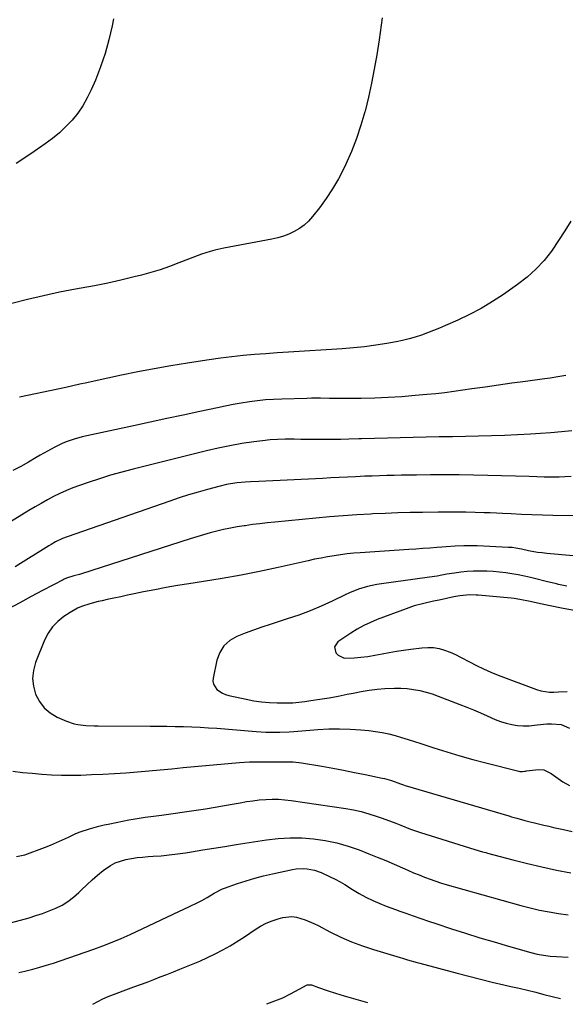
# Model space of a CAD drawing. Units: inches. Extents: x 1862661 to 1868025, y 384260 to 389631.
# Drawn here: x 1863395 to 1863650, y 384264 to 384724 of the extents above; entities that cross this region are included whole.
import ezdxf

# ---------------------------------------------------------------- set-up
doc = ezdxf.new("R2010")
doc.units = ezdxf.units.IN
doc.header["$MEASUREMENT"] = 0
doc.layers.add('7', color=7, linetype='Continuous')
doc.layers.add('8', color=7, linetype='Continuous')

msp = doc.modelspace()

# ---------------------------------------------------------------- linework, layer by layer
at = {"layer": '7', "color": 18}
for points in [[(1863564.45, 384724.44, 1902), (1863562.95, 384714.23, 1902), (1863561.84, 384707.09, 1902), (1863560.71, 384700.49, 1902), (1863559.45, 384693.91, 1902), (1863557.99, 384687.38, 1902), (1863556.4, 384680.87, 1902), (1863556.32, 384680.57, 1902), (1863554.5, 384674.3, 1902), (1863552.44, 384668.11, 1902), (1863550.04, 384662.05, 1902), (1863547.4, 384656.07, 1902), (1863546.45, 384654.06, 1902), (1863543.96, 384649.24, 1902), (1863541.27, 384644.56, 1902), (1863538.27, 384640.06, 1902), (1863535.07, 384635.68, 1902), (1863531.83, 384631.55, 1902), (1863529.98, 384629.48, 1902), (1863527.98, 384627.6, 1902), (1863525.76, 384625.99, 1902), (1863523.38, 384624.56, 1902), (1863520.85, 384623.4, 1902), (1863518.26, 384622.38, 1902), (1863515.6, 384621.6, 1902), (1863512.88, 384620.96, 1902), (1863490.43, 384616.74, 1902), (1863486.21, 384615.82, 1902), (1863484.12, 384615.26, 1902), (1863479.99, 384613.97, 1902), (1863477.95, 384613.26, 1902), (1863473.91, 384611.72, 1902), (1863469.39, 384609.89, 1902), (1863465.1, 384608.25, 1902), (1863460.77, 384606.74, 1902), (1863456.37, 384605.42, 1902), (1863451.94, 384604.22, 1902), (1863448.58, 384603.38, 1902), (1863442.42, 384601.92, 1902), (1863436.24, 384600.54, 1902), (1863430.04, 384599.28, 1902), (1863423.82, 384598.11, 1902), (1863421.22, 384597.65, 1902), (1863413.71, 384596.21, 1902), (1863406.24, 384594.62, 1902), (1863398.81, 384592.83, 1902), (1863391.41, 384590.89, 1902)], [(1863438.88, 384723.98, 1904), (1863438.26, 384720.66, 1904), (1863436.82, 384714.16, 1904), (1863435.09, 384707.75, 1904), (1863432.94, 384701.47, 1904), (1863430.5, 384695.28, 1904), (1863428.54, 384690.77, 1904), (1863426.69, 384687, 1904), (1863424.62, 384683.38, 1904), (1863422.23, 384679.96, 1904), (1863419.61, 384676.68, 1904), (1863416.72, 384673.62, 1904), (1863413.7, 384670.71, 1904), (1863410.47, 384668.04, 1904), (1863407.1, 384665.52, 1904), (1863400.37, 384660.86, 1904), (1863393.41, 384656.33, 1904)], [(1863650.19, 384557.4, 1898), (1863646.51, 384556.7, 1898), (1863642.82, 384556.1, 1898), (1863639.11, 384555.56, 1898), (1863631.27, 384554.53, 1898), (1863625, 384553.68, 1898), (1863618.73, 384552.82, 1898), (1863612.47, 384551.93, 1898), (1863606.2, 384551.02, 1898), (1863602.03, 384550.4, 1898), (1863597.85, 384549.82, 1898), (1863593.67, 384549.28, 1898), (1863589.48, 384548.82, 1898), (1863585.28, 384548.41, 1898), (1863579.83, 384547.91, 1898), (1863573.54, 384547.42, 1898), (1863567.24, 384547.03, 1898), (1863560.93, 384546.79, 1898), (1863554.62, 384546.65, 1898), (1863546.24, 384546.56, 1898), (1863544.11, 384546.55, 1898), (1863539.87, 384546.59, 1898), (1863535.62, 384546.68, 1898), (1863531.37, 384546.68, 1898), (1863529.25, 384546.64, 1898), (1863517.51, 384546.32, 1898), (1863513.72, 384546.15, 1898), (1863509.93, 384545.89, 1898), (1863506.15, 384545.49, 1898), (1863502.38, 384545, 1898), (1863498.63, 384544.4, 1898), (1863494.88, 384543.76, 1898), (1863491.15, 384543.04, 1898), (1863487.43, 384542.27, 1898), (1863479.32, 384540.52, 1898), (1863471.54, 384538.84, 1898), (1863463.77, 384537.16, 1898), (1863456, 384535.48, 1898), (1863448.23, 384533.8, 1898), (1863424.38, 384528.65, 1898), (1863420.55, 384527.65, 1898), (1863416.82, 384526.34, 1898), (1863414.95, 384525.54, 1898), (1863411.47, 384523.87, 1898), (1863408.1, 384522, 1898), (1863404.76, 384520.07, 1898), (1863402.85, 384518.95, 1898), (1863399.27, 384516.88, 1898), (1863395.64, 384514.87, 1898), (1863391.87, 384512.87, 1898)], [(1863652.96, 384531.43, 1896), (1863648.09, 384530.95, 1896), (1863643.22, 384530.55, 1896), (1863638.35, 384530.21, 1896), (1863633.7, 384529.93, 1896), (1863627.62, 384529.61, 1896), (1863621.53, 384529.33, 1896), (1863615.45, 384529.13, 1896), (1863609.36, 384528.97, 1896), (1863603.27, 384528.86, 1896), (1863597.18, 384528.73, 1896), (1863591.09, 384528.61, 1896), (1863585, 384528.48, 1896), (1863554.74, 384527.81, 1896), (1863553.57, 384527.78, 1896), (1863548.89, 384527.63, 1896), (1863545.08, 384527.47, 1896), (1863542.45, 384527.37, 1896), (1863539.82, 384527.35, 1896), (1863536.06, 384527.36, 1896), (1863532.87, 384527.38, 1896), (1863529.68, 384527.42, 1896), (1863526.48, 384527.48, 1896), (1863523.29, 384527.56, 1896), (1863519.08, 384527.6, 1896), (1863515.56, 384527.5, 1896), (1863512.04, 384527.23, 1896), (1863508.53, 384526.85, 1896), (1863504.4, 384526.31, 1896), (1863498.85, 384525.48, 1896), (1863493.33, 384524.52, 1896), (1863487.83, 384523.38, 1896), (1863482.37, 384522.12, 1896), (1863448.13, 384513.59, 1896), (1863442.85, 384512.2, 1896), (1863437.59, 384510.72, 1896), (1863432.37, 384509.1, 1896), (1863427.18, 384507.39, 1896), (1863423.09, 384505.99, 1896), (1863419.99, 384504.84, 1896), (1863416.93, 384503.6, 1896), (1863413.93, 384502.23, 1896), (1863410.97, 384500.75, 1896), (1863408.06, 384499.19, 1896), (1863405.17, 384497.58, 1896), (1863402.3, 384495.92, 1896), (1863399.46, 384494.22, 1896), (1863378.92, 384481.68, 1896)], [(1863652.67, 384510.14, 1894), (1863649.66, 384509.94, 1894), (1863647.13, 384509.85, 1894), (1863645.37, 384509.81, 1894), (1863641.84, 384509.82, 1894), (1863640.08, 384509.88, 1894), (1863636.55, 384510.02, 1894), (1863633.02, 384510.12, 1894), (1863613.82, 384510.61, 1894), (1863607.1, 384510.75, 1894), (1863600.38, 384510.84, 1894), (1863593.66, 384510.87, 1894), (1863586.94, 384510.86, 1894), (1863580.4, 384510.81, 1894), (1863576.95, 384510.78, 1894), (1863573.49, 384510.73, 1894), (1863570.04, 384510.67, 1894), (1863566.59, 384510.58, 1894), (1863563.14, 384510.48, 1894), (1863559.69, 384510.36, 1894), (1863556.24, 384510.22, 1894), (1863552, 384510.02, 1894), (1863548.15, 384509.83, 1894), (1863544.3, 384509.64, 1894), (1863540.45, 384509.45, 1894), (1863536.6, 384509.26, 1894), (1863506.78, 384507.77, 1894), (1863502.97, 384507.61, 1894), (1863500.43, 384507.51, 1894), (1863496.64, 384507.15, 1894), (1863493.6, 384506.71, 1894), (1863491.76, 384506.38, 1894), (1863488.12, 384505.52, 1894), (1863482.86, 384504.08, 1894), (1863478.43, 384502.83, 1894), (1863474.03, 384501.51, 1894), (1863469.65, 384500.11, 1894), (1863465.29, 384498.65, 1894), (1863417.37, 384482.01, 1894), (1863415.12, 384481.14, 1894), (1863411.86, 384479.57, 1894), (1863409.76, 384478.38, 1894), (1863408.73, 384477.76, 1894), (1863393.07, 384467.97, 1894)], [(1863664.95, 384491.71, 1892), (1863644.09, 384491.99, 1892), (1863639.22, 384492.09, 1892), (1863634.35, 384492.22, 1892), (1863629.49, 384492.41, 1892), (1863624.62, 384492.63, 1892), (1863620.57, 384492.84, 1892), (1863617.73, 384492.98, 1892), (1863614.89, 384493.11, 1892), (1863612.05, 384493.22, 1892), (1863607.85, 384493.37, 1892), (1863603.52, 384493.49, 1892), (1863601.36, 384493.52, 1892), (1863597.03, 384493.54, 1892), (1863592.7, 384493.52, 1892), (1863590.54, 384493.49, 1892), (1863583.27, 384493.38, 1892), (1863577.47, 384493.26, 1892), (1863571.67, 384493.1, 1892), (1863565.87, 384492.88, 1892), (1863560.08, 384492.62, 1892), (1863558.91, 384492.56, 1892), (1863552.53, 384492.2, 1892), (1863546.16, 384491.77, 1892), (1863539.8, 384491.26, 1892), (1863533.44, 384490.7, 1892), (1863514.2, 384488.85, 1892), (1863510.74, 384488.49, 1892), (1863507.28, 384488.1, 1892), (1863503.83, 384487.65, 1892), (1863500.38, 384487.16, 1892), (1863499.93, 384487.1, 1892), (1863496.72, 384486.58, 1892), (1863493.52, 384485.99, 1892), (1863490.34, 384485.32, 1892), (1863487.18, 384484.59, 1892), (1863484.03, 384483.77, 1892), (1863480.9, 384482.92, 1892), (1863477.78, 384481.99, 1892), (1863474.68, 384481.03, 1892), (1863423.92, 384464.66, 1892), (1863423.05, 384464.39, 1892), (1863420.43, 384463.66, 1892), (1863417, 384462.64, 1892), (1863415.91, 384462.17, 1892), (1863415.39, 384461.91, 1892), (1863405.83, 384456.83, 1892), (1863400.53, 384454.01, 1892), (1863395.23, 384451.18, 1892), (1863389.94, 384448.35, 1892)], [(1863650.69, 384458.85, 1888), (1863646.73, 384459.75, 1888), (1863645.85, 384459.97, 1888), (1863641.03, 384461.15, 1888), (1863636.2, 384462.31, 1888), (1863633.67, 384462.91, 1888), (1863630.79, 384463.56, 1888), (1863627.91, 384464.15, 1888), (1863625.01, 384464.66, 1888), (1863622.1, 384465.12, 1888), (1863619.18, 384465.47, 1888), (1863616.25, 384465.75, 1888), (1863613.31, 384465.9, 1888), (1863609.94, 384465.97, 1888), (1863606.98, 384465.91, 1888), (1863604.03, 384465.75, 1888), (1863601.09, 384465.44, 1888), (1863598.16, 384465.02, 1888), (1863594.62, 384464.44, 1888), (1863592.31, 384464.04, 1888), (1863590.01, 384463.63, 1888), (1863586.54, 384463.05, 1888), (1863585.38, 384462.89, 1888), (1863564.15, 384460.04, 1888), (1863561.95, 384459.69, 1888), (1863557.6, 384458.75, 1888), (1863553.33, 384457.46, 1888), (1863549.19, 384455.83, 1888), (1863547.16, 384454.91, 1888), (1863541.01, 384451.93, 1888), (1863535.89, 384449.58, 1888), (1863530.7, 384447.37, 1888), (1863525.43, 384445.39, 1888), (1863520.09, 384443.56, 1888), (1863512.09, 384441, 1888), (1863508.18, 384439.7, 1888), (1863504.28, 384438.36, 1888), (1863500.41, 384436.93, 1888), (1863496.56, 384435.45, 1888), (1863493.24, 384433.5, 1888), (1863490.47, 384431.08, 1888), (1863488.55, 384427.95, 1888), (1863487.19, 384424.35, 1888), (1863485.41, 384415.92, 1888), (1863485.35, 384414.44, 1888), (1863485.57, 384413.05, 1888), (1863487.16, 384410.65, 1888), (1863489.76, 384408.89, 1888), (1863491.2, 384408.29, 1888), (1863492.72, 384407.84, 1888), (1863500.96, 384406.04, 1888), (1863504.53, 384405.37, 1888), (1863508.12, 384404.85, 1888), (1863511.73, 384404.53, 1888), (1863515.35, 384404.35, 1888), (1863516.93, 384404.32, 1888), (1863519.78, 384404.34, 1888), (1863522.62, 384404.45, 1888), (1863525.45, 384404.69, 1888), (1863528.27, 384405.03, 1888), (1863531.12, 384405.44, 1888), (1863535.35, 384406.1, 1888), (1863539.58, 384406.8, 1888), (1863543.8, 384407.57, 1888), (1863548.01, 384408.39, 1888), (1863550.92, 384408.98, 1888), (1863554.6, 384409.66, 1888), (1863558.29, 384410.25, 1888), (1863562, 384410.7, 1888), (1863565.72, 384411.05, 1888), (1863570.19, 384411.29, 1888), (1863573.17, 384411.27, 1888), (1863576.13, 384411.03, 1888), (1863579.09, 384410.65, 1888), (1863582.02, 384410.08, 1888), (1863584.92, 384409.39, 1888), (1863587.77, 384408.53, 1888), (1863590.59, 384407.55, 1888), (1863600.73, 384403.69, 1888), (1863603.92, 384402.43, 1888), (1863607.1, 384401.11, 1888), (1863610.25, 384399.73, 1888), (1863613.37, 384398.29, 1888), (1863617.16, 384396.61, 1888), (1863619.7, 384395.66, 1888), (1863622.29, 384394.89, 1888), (1863624.93, 384394.25, 1888), (1863627.61, 384393.84, 1888), (1863630.29, 384393.62, 1888), (1863632.98, 384393.69, 1888), (1863636.77, 384394.11, 1888), (1863641.27, 384394.55, 1888), (1863643.52, 384394.59, 1888), (1863647.95, 384394.2, 1888), (1863651.86, 384392.52, 1888)], [(1863654.03, 384447.59, 1886), (1863648.14, 384448.66, 1886), (1863638.31, 384450.62, 1886), (1863633.55, 384451.73, 1886), (1863628.67, 384452.73, 1886), (1863626.03, 384453.11, 1886), (1863624.7, 384453.25, 1886), (1863609.27, 384454.65, 1886), (1863608.31, 384454.73, 1886), (1863605.33, 384454.82, 1886), (1863600.68, 384454.36, 1886), (1863598.84, 384454.02, 1886), (1863597.92, 384453.84, 1886), (1863591.06, 384452.39, 1886), (1863589.1, 384451.97, 1886), (1863585.17, 384451.11, 1886), (1863583.22, 384450.67, 1886), (1863579.34, 384449.64, 1886), (1863575.54, 384448.36, 1886), (1863562.09, 384443.31, 1886), (1863558.9, 384441.99, 1886), (1863555.78, 384440.52, 1886), (1863552.78, 384438.83, 1886), (1863549.84, 384437, 1886), (1863543.63, 384432.82, 1886), (1863542.12, 384430.52, 1886), (1863542.7, 384427.83, 1886), (1863543.88, 384426.63, 1886), (1863546.73, 384425.29, 1886), (1863551.26, 384425.37, 1886), (1863554.49, 384425.68, 1886), (1863557.7, 384426.08, 1886), (1863560.9, 384426.6, 1886), (1863564.38, 384427.27, 1886), (1863567.7, 384427.92, 1886), (1863571.04, 384428.52, 1886), (1863574.39, 384429.04, 1886), (1863577.75, 384429.5, 1886), (1863582.98, 384430.16, 1886), (1863585.67, 384430.3, 1886), (1863588.33, 384430.2, 1886), (1863590.95, 384429.73, 1886), (1863593.54, 384429.01, 1886), (1863596.09, 384428.03, 1886), (1863598.59, 384426.97, 1886), (1863601.04, 384425.79, 1886), (1863605.17, 384423.57, 1886), (1863608.45, 384421.83, 1886), (1863611.77, 384420.2, 1886), (1863615.16, 384418.72, 1886), (1863618.6, 384417.34, 1886), (1863636.51, 384410.6, 1886), (1863638.48, 384410, 1886), (1863642.51, 384409.4, 1886), (1863644.63, 384409.4, 1886), (1863646.68, 384409.53, 1886), (1863650.78, 384409.75, 1886)], [(1863391.92, 384372.45, 1892), (1863396.45, 384371.92, 1892), (1863400.98, 384371.46, 1892), (1863405.51, 384371.05, 1892), (1863410.05, 384370.77, 1892), (1863414.6, 384370.59, 1892), (1863419.14, 384370.58, 1892), (1863423.69, 384370.67, 1892), (1863428.61, 384370.85, 1892), (1863433.98, 384371.09, 1892), (1863439.35, 384371.39, 1892), (1863444.71, 384371.76, 1892), (1863450.07, 384372.19, 1892), (1863455.42, 384372.67, 1892), (1863460.78, 384373.15, 1892), (1863466.13, 384373.63, 1892), (1863471.48, 384374.12, 1892), (1863497.79, 384376.56, 1892), (1863502.49, 384376.86, 1892), (1863507.21, 384376.88, 1892), (1863511.93, 384376.77, 1892), (1863516.37, 384376.82, 1892), (1863520.86, 384376.88, 1892), (1863522.85, 384376.8, 1892), (1863526.79, 384376.33, 1892), (1863536.21, 384374.73, 1892), (1863541.29, 384373.84, 1892), (1863546.37, 384372.91, 1892), (1863551.44, 384371.92, 1892), (1863556.51, 384370.9, 1892), (1863564.41, 384369.25, 1892), (1863565.51, 384369, 1892), (1863568.77, 384368.07, 1892), (1863573.01, 384366.54, 1892), (1863574.42, 384366.06, 1892), (1863575.14, 384365.84, 1892), (1863623.61, 384351.53, 1892), (1863624.85, 384351.17, 1892), (1863627.33, 384350.45, 1892), (1863631.05, 384349.42, 1892), (1863633.55, 384348.78, 1892), (1863635.5, 384348.29, 1892), (1863639.95, 384347.21, 1892), (1863642.18, 384346.7, 1892), (1863644.42, 384346.2, 1892), (1863649.04, 384345.19, 1892), (1863653.1, 384344.31, 1892)], [(1863393.66, 384332.65, 1894), (1863397.47, 384333.43, 1894), (1863406.72, 384336.85, 1894), (1863409.56, 384337.95, 1894), (1863412.37, 384339.11, 1894), (1863415.14, 384340.34, 1894), (1863417.89, 384341.64, 1894), (1863421.36, 384343.27, 1894), (1863423.43, 384344.13, 1894), (1863427.68, 384345.57, 1894), (1863432.01, 384346.79, 1894), (1863434.64, 384347.36, 1894), (1863436.4, 384347.71, 1894), (1863437.28, 384347.89, 1894), (1863446.16, 384349.7, 1894), (1863448.05, 384350.06, 1894), (1863451.85, 384350.68, 1894), (1863453.76, 384350.93, 1894), (1863457.58, 384351.41, 1894), (1863461.39, 384351.93, 1894), (1863477.53, 384354.23, 1894), (1863481.97, 384354.9, 1894), (1863486.39, 384355.6, 1894), (1863490.81, 384356.37, 1894), (1863495.21, 384357.18, 1894), (1863498.13, 384357.74, 1894), (1863501.08, 384358.25, 1894), (1863504.04, 384358.68, 1894), (1863507.02, 384359.01, 1894), (1863510.01, 384359.25, 1894), (1863513, 384359.35, 1894), (1863515.98, 384359.32, 1894), (1863518.96, 384359.1, 1894), (1863521.93, 384358.76, 1894), (1863547.48, 384354.97, 1894), (1863551.07, 384354.33, 1894), (1863554.63, 384353.56, 1894), (1863558.13, 384352.59, 1894), (1863561.61, 384351.48, 1894), (1863563.87, 384350.69, 1894), (1863566.18, 384349.86, 1894), (1863570.77, 384348.11, 1894), (1863573.04, 384347.2, 1894), (1863577.61, 384345.43, 1894), (1863579.93, 384344.63, 1894), (1863582.26, 384343.86, 1894), (1863607.64, 384335.93, 1894), (1863611.33, 384334.83, 1894), (1863612.82, 384334.42, 1894), (1863613.56, 384334.22, 1894), (1863625.49, 384331.05, 1894), (1863632.22, 384329.35, 1894), (1863638.97, 384327.74, 1894), (1863645.76, 384326.28, 1894), (1863652.56, 384324.92, 1894)], [(1863390.78, 384301.54, 1896), (1863399.55, 384304.01, 1896), (1863402.71, 384304.97, 1896), (1863405.84, 384306.01, 1896), (1863408.92, 384307.18, 1896), (1863411.97, 384308.42, 1896), (1863414.9, 384309.89, 1896), (1863417.68, 384311.56, 1896), (1863420.25, 384313.54, 1896), (1863422.68, 384315.73, 1896), (1863423.99, 384317.05, 1896), (1863426.42, 384319.41, 1896), (1863428.91, 384321.7, 1896), (1863431.49, 384323.89, 1896), (1863434.13, 384326, 1896), (1863437.49, 384328.35, 1896), (1863439.76, 384329.58, 1896), (1863442.19, 384330.49, 1896), (1863444.71, 384331.19, 1896), (1863447.31, 384331.67, 1896), (1863449.92, 384332.07, 1896), (1863452.55, 384332.35, 1896), (1863455.19, 384332.56, 1896), (1863457.46, 384332.7, 1896), (1863461.23, 384332.97, 1896), (1863465, 384333.33, 1896), (1863468.75, 384333.8, 1896), (1863472.49, 384334.36, 1896), (1863475.4, 384334.83, 1896), (1863480.59, 384335.68, 1896), (1863485.78, 384336.52, 1896), (1863490.97, 384337.34, 1896), (1863496.17, 384338.16, 1896), (1863510.44, 384340.38, 1896), (1863515.91, 384341.01, 1896), (1863521.38, 384341.36, 1896), (1863526.87, 384341.27, 1896), (1863532.36, 384340.89, 1896), (1863537.81, 384340.08, 1896), (1863543.18, 384338.99, 1896), (1863548.45, 384337.47, 1896), (1863553.65, 384335.66, 1896), (1863558.21, 384333.87, 1896), (1863562.14, 384332.29, 1896), (1863566.05, 384330.68, 1896), (1863569.95, 384329.01, 1896), (1863573.82, 384327.31, 1896), (1863576.44, 384326.14, 1896), (1863579.01, 384325.03, 1896), (1863581.6, 384323.96, 1896), (1863584.22, 384322.95, 1896), (1863586.85, 384321.99, 1896), (1863591.66, 384320.31, 1896), (1863592.15, 384320.15, 1896), (1863593.13, 384319.86, 1896), (1863593.62, 384319.72, 1896), (1863629.2, 384309.77, 1896), (1863633.55, 384308.63, 1896), (1863637.92, 384307.6, 1896), (1863642.33, 384306.72, 1896), (1863646.75, 384305.94, 1896), (1863651.21, 384305.32, 1896)], [(1863394.73, 384278.36, 1898), (1863397.58, 384279.1, 1898), (1863401.22, 384280.01, 1898), (1863404.46, 384280.87, 1898), (1863407.67, 384281.78, 1898), (1863410.86, 384282.78, 1898), (1863414.04, 384283.84, 1898), (1863429.69, 384289.27, 1898), (1863434.03, 384290.85, 1898), (1863438.33, 384292.53, 1898), (1863442.58, 384294.33, 1898), (1863446.79, 384296.23, 1898), (1863469.75, 384307.02, 1898), (1863471.5, 384307.84, 1898), (1863475.01, 384309.5, 1898), (1863477.76, 384310.81, 1898), (1863480.24, 384312.07, 1898), (1863482.65, 384313.45, 1898), (1863485.96, 384315.45, 1898), (1863489.8, 384317.45, 1898), (1863490.81, 384317.84, 1898), (1863496.81, 384319.96, 1898), (1863500.85, 384321.3, 1898), (1863504.92, 384322.53, 1898), (1863509.04, 384323.6, 1898), (1863513.19, 384324.56, 1898), (1863522.51, 384326.52, 1898), (1863524.21, 384326.8, 1898), (1863527.64, 384326.98, 1898), (1863529.37, 384326.89, 1898), (1863532.75, 384326.26, 1898), (1863535.98, 384325.09, 1898), (1863540.15, 384323.17, 1898), (1863542.49, 384322.02, 1898), (1863544.79, 384320.82, 1898), (1863547.04, 384319.51, 1898), (1863550.61, 384317.24, 1898), (1863553.65, 384315.34, 1898), (1863556.77, 384313.57, 1898), (1863559.98, 384311.98, 1898), (1863563.3, 384310.6, 1898), (1863566.32, 384309.47, 1898), (1863570.58, 384307.89, 1898), (1863572.72, 384307.1, 1898), (1863575.44, 384306.1, 1898), (1863578.94, 384304.84, 1898), (1863582.45, 384303.6, 1898), (1863585.97, 384302.4, 1898), (1863589.5, 384301.23, 1898), (1863596.71, 384298.87, 1898), (1863603.35, 384296.74, 1898), (1863610.01, 384294.66, 1898), (1863616.69, 384292.66, 1898), (1863623.38, 384290.71, 1898), (1863633.89, 384287.71, 1898), (1863636.82, 384286.98, 1898), (1863639.79, 384286.44, 1898), (1863642.79, 384286.06, 1898), (1863645.8, 384285.83, 1898), (1863651.22, 384285.53, 1898)], [(1863510.57, 384263.82, 1902), (1863514.32, 384265.15, 1902), (1863518.02, 384266.62, 1902), (1863521.59, 384268.36, 1902), (1863525.62, 384270.55, 1902), (1863529.37, 384272.66, 1902), (1863529.46, 384272.67, 1902), (1863531.44, 384272.58, 1902), (1863534.71, 384271.43, 1902), (1863538.64, 384270.05, 1902), (1863542.59, 384268.76, 1902), (1863546.67, 384267.5, 1902), (1863551.03, 384266.21, 1902), (1863553.22, 384265.59, 1902), (1863557.6, 384264.36, 1902)]]:
    msp.add_polyline3d(points, dxfattribs=at)
at = {"layer": '8', "color": 18}
for points in [[(1863652.54, 384629.4, 1900), (1863649.75, 384624.84, 1900), (1863646.82, 384620.37, 1900), (1863643.8, 384615.96, 1900), (1863643.45, 384615.47, 1900), (1863639.98, 384611.06, 1900), (1863636.23, 384606.94, 1900), (1863632.08, 384603.22, 1900), (1863627.64, 384599.79, 1900), (1863621.04, 384595.2, 1900), (1863615.91, 384591.85, 1900), (1863610.66, 384588.7, 1900), (1863605.24, 384585.85, 1900), (1863599.71, 384583.2, 1900), (1863594.03, 384580.69, 1900), (1863591.24, 384579.48, 1900), (1863588.43, 384578.32, 1900), (1863585.59, 384577.23, 1900), (1863582.73, 384576.18, 1900), (1863579.84, 384575.23, 1900), (1863576.93, 384574.38, 1900), (1863573.97, 384573.68, 1900), (1863571, 384573.08, 1900), (1863566.61, 384572.3, 1900), (1863561.41, 384571.47, 1900), (1863556.2, 384570.76, 1900), (1863550.96, 384570.23, 1900), (1863545.71, 384569.81, 1900), (1863520.69, 384568.25, 1900), (1863515.39, 384567.9, 1900), (1863510.09, 384567.51, 1900), (1863504.79, 384567.07, 1900), (1863499.5, 384566.6, 1900), (1863494.21, 384566.05, 1900), (1863488.93, 384565.44, 1900), (1863483.67, 384564.72, 1900), (1863478.41, 384563.94, 1900), (1863473.43, 384563.16, 1900), (1863465.7, 384561.87, 1900), (1863457.99, 384560.51, 1900), (1863450.3, 384559.01, 1900), (1863442.62, 384557.43, 1900), (1863429.85, 384554.69, 1900), (1863426.55, 384553.97, 1900), (1863423.24, 384553.22, 1900), (1863419.94, 384552.48, 1900), (1863416.63, 384551.76, 1900), (1863394.96, 384547.19, 1900)], [(1863653.62, 384473.12, 1890), (1863641.25, 384474.2, 1890), (1863639.12, 384474.43, 1890), (1863636.99, 384474.7, 1890), (1863632.76, 384475.45, 1890), (1863629.4, 384476.14, 1890), (1863626.82, 384476.64, 1890), (1863625.08, 384476.89, 1890), (1863624.21, 384476.97, 1890), (1863623.34, 384477.03, 1890), (1863608.72, 384477.68, 1890), (1863604.6, 384477.77, 1890), (1863602.55, 384477.73, 1890), (1863598.43, 384477.54, 1890), (1863594.32, 384477.28, 1890), (1863592.27, 384477.12, 1890), (1863589.87, 384476.93, 1890), (1863586.62, 384476.67, 1890), (1863583.36, 384476.43, 1890), (1863580.11, 384476.2, 1890), (1863576.85, 384475.98, 1890), (1863554.17, 384474.49, 1890), (1863551.1, 384474.25, 1890), (1863548.03, 384473.95, 1890), (1863544.97, 384473.56, 1890), (1863541.92, 384473.12, 1890), (1863538.87, 384472.6, 1890), (1863535.84, 384472.05, 1890), (1863532.81, 384471.44, 1890), (1863529.8, 384470.79, 1890), (1863515.85, 384467.65, 1890), (1863507.18, 384465.79, 1890), (1863498.48, 384464.05, 1890), (1863489.75, 384462.5, 1890), (1863481, 384461.06, 1890), (1863474.14, 384460.01, 1890), (1863468.81, 384459.15, 1890), (1863463.48, 384458.23, 1890), (1863458.18, 384457.23, 1890), (1863452.88, 384456.18, 1890), (1863448.6, 384455.29, 1890), (1863445.45, 384454.63, 1890), (1863442.31, 384453.97, 1890), (1863439.16, 384453.3, 1890), (1863436.02, 384452.62, 1890), (1863433.67, 384452.11, 1890), (1863431.71, 384451.66, 1890), (1863427.82, 384450.62, 1890), (1863424, 384449.35, 1890), (1863422.16, 384448.57, 1890), (1863418.67, 384446.61, 1890), (1863415.79, 384444.72, 1890), (1863412.94, 384442.44, 1890), (1863410.42, 384439.89, 1890), (1863408.42, 384436.92, 1890), (1863406.75, 384433.68, 1890), (1863402.54, 384423.23, 1890), (1863401.54, 384419.54, 1890), (1863401.1, 384415.83, 1890), (1863401.51, 384412.13, 1890), (1863402.49, 384408.42, 1890), (1863404.31, 384405.06, 1890), (1863406.55, 384402.1, 1890), (1863409.41, 384399.73, 1890), (1863412.7, 384397.77, 1890), (1863416.99, 384395.87, 1890), (1863420.52, 384394.63, 1890), (1863422.34, 384394.25, 1890), (1863426.08, 384393.84, 1890), (1863429.85, 384393.66, 1890), (1863431.73, 384393.63, 1890), (1863455.98, 384393.51, 1890), (1863459.87, 384393.48, 1890), (1863463.77, 384393.44, 1890), (1863467.66, 384393.37, 1890), (1863471.56, 384393.29, 1890), (1863475.45, 384393.17, 1890), (1863479.34, 384393.01, 1890), (1863483.23, 384392.77, 1890), (1863487.12, 384392.49, 1890), (1863505.6, 384391, 1890), (1863510, 384390.75, 1890), (1863514.41, 384390.68, 1890), (1863516.61, 384390.72, 1890), (1863521.02, 384390.91, 1890), (1863523.22, 384391.06, 1890), (1863534.41, 384391.93, 1890), (1863539.42, 384392.2, 1890), (1863544.43, 384392.28, 1890), (1863549.45, 384392.11, 1890), (1863554.46, 384391.77, 1890), (1863558.25, 384391.41, 1890), (1863561.34, 384391.02, 1890), (1863564.42, 384390.53, 1890), (1863567.46, 384389.86, 1890), (1863570.48, 384389.08, 1890), (1863573.48, 384388.19, 1890), (1863576.48, 384387.29, 1890), (1863579.46, 384386.35, 1890), (1863582.44, 384385.4, 1890), (1863588.53, 384383.41, 1890), (1863594.56, 384381.51, 1890), (1863600.61, 384379.69, 1890), (1863606.7, 384377.98, 1890), (1863612.82, 384376.36, 1890), (1863628.18, 384372.43, 1890), (1863628.63, 384372.34, 1890), (1863629.97, 384372.32, 1890), (1863630.88, 384372.44, 1890), (1863631.33, 384372.5, 1890), (1863631.79, 384372.56, 1890), (1863637.4, 384373.25, 1890), (1863639.93, 384373.11, 1890), (1863643.34, 384371.34, 1890), (1863645.49, 384369.78, 1890), (1863648.74, 384367.41, 1890), (1863651.86, 384365.78, 1890)], [(1863429.21, 384263.54, 1900), (1863431.59, 384264.87, 1900), (1863434.01, 384266.11, 1900), (1863436.51, 384267.16, 1900), (1863448.5, 384271.63, 1900), (1863451.58, 384272.79, 1900), (1863454.65, 384273.95, 1900), (1863457.72, 384275.12, 1900), (1863460.78, 384276.3, 1900), (1863463.84, 384277.49, 1900), (1863466.89, 384278.7, 1900), (1863469.94, 384279.93, 1900), (1863472.98, 384281.17, 1900), (1863479.26, 384283.77, 1900), (1863482.89, 384285.37, 1900), (1863486.47, 384287.08, 1900), (1863489.96, 384288.95, 1900), (1863493.39, 384290.93, 1900), (1863497.59, 384293.52, 1900), (1863500.12, 384295.14, 1900), (1863502.63, 384296.81, 1900), (1863505.12, 384298.51, 1900), (1863507.65, 384300.08, 1900), (1863510.28, 384301.47, 1900), (1863513.03, 384302.58, 1900), (1863515.88, 384303.5, 1900), (1863518.03, 384304.07, 1900), (1863522.25, 384304.55, 1900), (1863524.34, 384304.3, 1900), (1863528.49, 384303.04, 1900), (1863532.51, 384301.32, 1900), (1863534.48, 384300.35, 1900), (1863540.27, 384297.32, 1900), (1863545.17, 384294.93, 1900), (1863550.14, 384292.73, 1900), (1863555.24, 384290.82, 1900), (1863560.41, 384289.1, 1900), (1863572.8, 384285.38, 1900), (1863573.94, 384285.04, 1900), (1863576.22, 384284.38, 1900), (1863580.79, 384283.11, 1900), (1863581.94, 384282.8, 1900), (1863599.36, 384278.05, 1900), (1863604.81, 384276.61, 1900), (1863610.26, 384275.21, 1900), (1863615.74, 384273.9, 1900), (1863621.23, 384272.63, 1900), (1863624.42, 384271.91, 1900), (1863628.32, 384271.02, 1900), (1863632.21, 384270.1, 1900), (1863636.09, 384269.15, 1900), (1863639.96, 384268.18, 1900), (1863647.7, 384266.19, 1900)]]:
    msp.add_polyline3d(points, dxfattribs=at)

doc.saveas('drawing.dxf')
